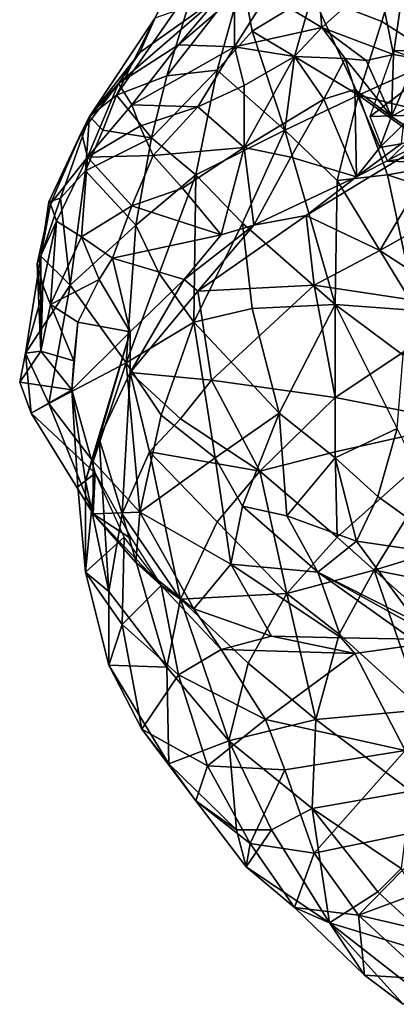
# Model space of a CAD drawing. Units: metres. Extents: x -1.31 to 1.31, y -1.87 to 1.87.
# Drawn here: x -1.31 to -0.43, y -1.69 to 0.59 of the extents above; entities that cross this region are included whole.
import ezdxf

# ---------------------------------------------------------------- set-up
doc = ezdxf.new("R2010")
doc.units = ezdxf.units.M

msp = doc.modelspace()

# ---------------------------------------------------------------- linework, layer by layer
at = {"layer": 'LAYER_0----'}
for points in [[(-0.6255, 0.7965, 0.0247), (-0.6075, 0.576, 0.2587), (-0.7335, 0.6525, 0.1507)], [(-0.405, 0.7965, -0.9293), (-0.63, 0.6525, -0.9473), (-0.468, 0.5895, -0.9743)], [(-0.6075, 0.576, 0.2587), (-0.6255, 0.7965, 0.0247), (-0.477, 0.693, 0.0382)], [(-0.468, 0.5895, -0.9743), (-0.333, 0.504, -1.0238), (-0.405, 0.7965, -0.9293)], [(-0.405, 0.7605, 0.1237), (-0.441, 0.513, 0.2047), (-0.477, 0.693, 0.0382)], [(-0.405, 0.7605, 0.1237), (-0.387, 0.504, 0.1912), (-0.441, 0.513, 0.2047)], [(-0.792, 0.6885, -0.8663), (-0.9, 0.684, -0.7313), (-0.9675, 0.4635, -0.8393)], [(-0.9675, 0.4635, -0.8393), (-0.8505, 0.477, -0.9473), (-0.792, 0.6885, -0.8663)], [(-0.792, 0.6885, -0.8663), (-0.8505, 0.477, -0.9473), (-0.7695, 0.567, -0.9787)], [(-0.792, 0.6885, -0.8663), (-0.7695, 0.567, -0.9787), (-0.63, 0.6525, -0.9473)], [(-0.477, 0.693, 0.0382), (-0.441, 0.513, 0.2047), (-0.6075, 0.576, 0.2587)], [(-0.9765, 0.6345, -0.5693), (-1.0845, 0.4185, -0.6458), (-0.9, 0.684, -0.7313)], [(-0.9, 0.684, -0.7313), (-1.0845, 0.4185, -0.6458), (-0.9675, 0.4635, -0.8393)], [(-1.08, 0.4455, -0.1418), (-0.8415, 0.6525, -0.0833), (-0.9405, 0.5355, 0.0787)], [(-1.0305, 0.5175, -0.2768), (-0.8415, 0.6525, -0.0833), (-1.08, 0.4455, -0.1418)], [(-0.8415, 0.6525, -0.0833), (-1.0305, 0.5175, -0.2768), (-0.9945, 0.5985, -0.4478)], [(-0.8415, 0.6525, -0.0833), (-0.81, 0.648, 0.0787), (-0.9405, 0.5355, 0.0787)], [(-0.81, 0.648, 0.0787), (-0.81, 0.531, 0.2047), (-0.9405, 0.5355, 0.0787)], [(-0.81, 0.531, 0.2047), (-0.7335, 0.6525, 0.1507), (-0.6075, 0.576, 0.2587)], [(-0.7335, 0.6525, 0.1507), (-0.81, 0.531, 0.2047), (-0.81, 0.648, 0.0787)], [(-0.63, 0.6525, -0.9473), (-0.7695, 0.567, -0.9787), (-0.6705, 0.5085, -1.0282)], [(-0.522, 0.4185, -1.0462), (-0.63, 0.6525, -0.9473), (-0.6705, 0.5085, -1.0282)], [(-0.468, 0.5895, -0.9743), (-0.63, 0.6525, -0.9473), (-0.522, 0.4185, -1.0462)], [(-0.9945, 0.5985, -0.4478), (-1.0845, 0.4185, -0.6458), (-0.9765, 0.6345, -0.5693)], [(-1.1475, 0.369, -0.4613), (-1.0845, 0.4185, -0.6458), (-0.9945, 0.5985, -0.4478)], [(-1.1475, 0.369, -0.4613), (-0.9945, 0.5985, -0.4478), (-1.0305, 0.5175, -0.2768)], [(-0.6075, 0.576, 0.2587), (-0.6705, 0.5085, 0.3262), (-0.81, 0.531, 0.2047)], [(-0.5535, 0.504, 0.4207), (-0.6705, 0.5085, 0.3262), (-0.6075, 0.576, 0.2587)], [(-0.441, 0.513, 0.2047), (-0.504, 0.4995, 0.3262), (-0.6075, 0.576, 0.2587)], [(-0.6075, 0.576, 0.2587), (-0.504, 0.4995, 0.3262), (-0.5535, 0.504, 0.4207)], [(-0.333, 0.504, -1.0238), (-0.468, 0.5895, -0.9743), (-0.522, 0.4185, -1.0462)], [(-0.7695, 0.567, -0.9787), (-0.8505, 0.477, -0.9473), (-0.693, 0.3375, -1.0957)], [(-0.693, 0.3375, -1.0957), (-0.6705, 0.5085, -1.0282), (-0.7695, 0.567, -0.9787)], [(-0.9405, 0.5355, 0.0787), (-1.0485, 0.396, 0.1102), (-1.08, 0.4455, -0.1418)], [(-0.9405, 0.5355, 0.0787), (-0.81, 0.531, 0.2047), (-1.0485, 0.396, 0.1102)], [(-1.0485, 0.396, 0.1102), (-0.81, 0.531, 0.2047), (-0.8955, 0.3915, 0.2497)], [(-0.8955, 0.3915, 0.2497), (-0.81, 0.531, 0.2047), (-0.7875, 0.441, 0.2677)], [(-0.7875, 0.441, 0.2677), (-0.81, 0.531, 0.2047), (-0.6705, 0.5085, 0.3262)], [(-0.441, 0.522, -1.2713), (-0.288, 0.5265, -1.1093), (-0.495, 0.369, -1.2083)], [(-0.342, 0.3735, -1.0462), (-0.495, 0.369, -1.2083), (-0.288, 0.5265, -1.1093)], [(-0.288, 0.5265, -1.1093), (-0.441, 0.522, -1.2713), (-0.3735, 0.4995, -1.3298)], [(-1.0305, 0.5175, -0.2768), (-1.08, 0.4455, -0.1418), (-1.1475, 0.369, -0.4613)], [(-0.603, 0.4095, 0.4837), (-0.7875, 0.297, 0.4297), (-0.6705, 0.5085, 0.3262)], [(-0.6705, 0.5085, 0.3262), (-0.7875, 0.297, 0.4297), (-0.7875, 0.441, 0.2677)], [(-0.6705, 0.5085, -1.0282), (-0.693, 0.3375, -1.0957), (-0.522, 0.4185, -1.0462)], [(-0.603, 0.4095, 0.4837), (-0.6705, 0.5085, 0.3262), (-0.5535, 0.504, 0.4207)], [(-0.5535, 0.504, 0.4207), (-0.531, 0.432, 0.4792), (-0.603, 0.4095, 0.4837)], [(-0.5535, 0.504, 0.4207), (-0.504, 0.4995, 0.3262), (-0.4455, 0.369, 0.3397)], [(-0.4455, 0.369, 0.3397), (-0.531, 0.432, 0.4792), (-0.5535, 0.504, 0.4207)], [(-0.342, 0.3735, -1.0462), (-0.333, 0.504, -1.0238), (-0.522, 0.4185, -1.0462)], [(-0.441, 0.513, 0.2047), (-0.4455, 0.369, 0.3397), (-0.504, 0.4995, 0.3262)], [(-0.441, 0.513, 0.2047), (-0.387, 0.504, 0.1912), (-0.4455, 0.369, 0.3397)], [(-0.4455, 0.369, 0.3397), (-0.387, 0.504, 0.1912), (-0.342, 0.4275, 0.2542)], [(-0.9675, 0.4635, -0.8393), (-1.0845, 0.4185, -0.6458), (-1.0035, 0.3195, -0.8842)], [(-0.8505, 0.477, -0.9473), (-1.0035, 0.3195, -0.8842), (-0.9, 0.234, -1.0238)], [(-1.0035, 0.3195, -0.8842), (-0.8505, 0.477, -0.9473), (-0.9675, 0.4635, -0.8393)], [(-0.8505, 0.477, -0.9473), (-0.9, 0.234, -1.0238), (-0.693, 0.3375, -1.0957)], [(-1.1475, 0.369, -0.4613), (-1.08, 0.4455, -0.1418), (-1.1655, 0.333, -0.2138)], [(-1.1655, 0.333, -0.2138), (-1.08, 0.4455, -0.1418), (-1.152, 0.2745, 0.0922)], [(-1.08, 0.4455, -0.1418), (-1.0485, 0.396, 0.1102), (-1.152, 0.2745, 0.0922)], [(-0.7875, 0.441, 0.2677), (-0.7875, 0.297, 0.4297), (-0.8955, 0.3915, 0.2497)], [(-1.116, 0.3375, -0.6727), (-1.0845, 0.4185, -0.6458), (-1.1475, 0.369, -0.4613)], [(-1.0035, 0.3195, -0.8842), (-1.0845, 0.4185, -0.6458), (-1.116, 0.3375, -0.6727)], [(-0.522, 0.4185, -1.0462), (-0.693, 0.3375, -1.0957), (-0.5715, 0.2205, -1.1408)], [(-0.5265, 0.2295, 0.4747), (-0.603, 0.4095, 0.4837), (-0.531, 0.432, 0.4792)], [(-0.522, 0.4185, -1.0462), (-0.5715, 0.2205, -1.1408), (-0.4545, 0.234, -1.1183)], [(-0.4455, 0.369, 0.3397), (-0.4725, 0.297, 0.4072), (-0.531, 0.432, 0.4792)], [(-0.531, 0.432, 0.4792), (-0.4725, 0.297, 0.4072), (-0.5265, 0.2295, 0.4747)], [(-0.3015, 0.261, -1.0822), (-0.522, 0.4185, -1.0462), (-0.4545, 0.234, -1.1183)], [(-0.342, 0.3735, -1.0462), (-0.522, 0.4185, -1.0462), (-0.3015, 0.261, -1.0822)], [(-0.342, 0.4275, 0.2542), (-0.4185, 0.351, 0.3622), (-0.4455, 0.369, 0.3397)], [(-1.152, 0.2745, 0.0922), (-1.0485, 0.396, 0.1102), (-1.0305, 0.3465, 0.2002)], [(-0.8955, 0.3915, 0.2497), (-1.0305, 0.3465, 0.2002), (-1.0485, 0.396, 0.1102)], [(-0.999, 0.279, 0.3037), (-1.0305, 0.3465, 0.2002), (-0.8955, 0.3915, 0.2497)], [(-0.8955, 0.3915, 0.2497), (-0.7875, 0.297, 0.4297), (-0.999, 0.279, 0.3037)], [(-0.6795, 0.2745, 0.4747), (-0.7875, 0.297, 0.4297), (-0.603, 0.4095, 0.4837)], [(-0.603, 0.4095, 0.4837), (-0.5265, 0.2295, 0.4747), (-0.6795, 0.2745, 0.4747)], [(-1.1475, 0.369, -0.4613), (-1.242, 0.171, -0.2948), (-1.215, 0.18, -0.5153)], [(-1.1655, 0.333, -0.2138), (-1.242, 0.171, -0.2948), (-1.1475, 0.369, -0.4613)], [(-1.215, 0.18, -0.5153), (-1.1565, 0.243, -0.6773), (-1.1475, 0.369, -0.4613)], [(-1.1475, 0.369, -0.4613), (-1.1565, 0.243, -0.6773), (-1.116, 0.3375, -0.6727)], [(-0.495, 0.369, -1.2083), (-0.342, 0.3735, -1.0462), (-0.4545, 0.2655, -1.2487)], [(-0.4725, 0.297, 0.4072), (-0.4455, 0.369, 0.3397), (-0.4185, 0.351, 0.3622)], [(-0.342, 0.3735, -1.0462), (-0.3015, 0.261, -1.0822), (-0.4545, 0.2655, -1.2487)], [(-1.0305, 0.3465, 0.2002), (-0.999, 0.279, 0.3037), (-1.152, 0.2745, 0.0922)], [(-0.4725, 0.0585, 0.8437), (-0.6435, 0.1395, 0.6232), (-0.3015, 0.3465, 0.5917)], [(-0.3015, 0.3465, 0.5917), (-0.6435, 0.1395, 0.6232), (-0.5265, 0.2295, 0.4747)], [(-0.5265, 0.2295, 0.4747), (-0.423, 0.306, 0.4072), (-0.3015, 0.3465, 0.5917)], [(-0.4185, 0.351, 0.3622), (-0.423, 0.306, 0.4072), (-0.4725, 0.297, 0.4072)], [(-0.3015, 0.3465, 0.5917), (-0.2565, 0.18, 0.7627), (-0.4725, 0.0585, 0.8437)], [(-1.1655, 0.333, -0.2138), (-1.2375, 0.1665, -0.1688), (-1.242, 0.171, -0.2948)], [(-1.152, 0.2745, 0.0922), (-1.2375, 0.1665, -0.1688), (-1.1655, 0.333, -0.2138)], [(-1.116, 0.3375, -0.6727), (-1.1565, 0.243, -0.6773), (-1.0035, 0.3195, -0.8842)], [(-0.693, 0.3375, -1.0957), (-0.9, 0.234, -1.0238), (-0.792, 0.1215, -1.1092)], [(-0.792, 0.1215, -1.1092), (-0.576, -0.0675, -1.1723), (-0.693, 0.3375, -1.0957)], [(-0.5715, 0.2205, -1.1408), (-0.693, 0.3375, -1.0957), (-0.576, -0.0675, -1.1723)], [(-1.0395, 0.117, -0.8887), (-1.0035, 0.3195, -0.8842), (-1.1565, 0.243, -0.6773)], [(-1.0035, 0.3195, -0.8842), (-1.0395, 0.117, -0.8887), (-0.9, 0.234, -1.0238)], [(-0.4725, 0.297, 0.4072), (-0.423, 0.306, 0.4072), (-0.5265, 0.2295, 0.4747)], [(-1.224, 0.126, 0.0202), (-1.2375, 0.1665, -0.1688), (-1.152, 0.2745, 0.0922)], [(-1.152, 0.2745, 0.0922), (-1.1655, 0.09, 0.2137), (-1.224, 0.126, 0.0202)], [(-1.152, 0.2745, 0.0922), (-1.0485, 0.162, 0.3172), (-1.1655, 0.09, 0.2137)], [(-1.0485, 0.162, 0.3172), (-1.152, 0.2745, 0.0922), (-0.999, 0.279, 0.3037)], [(-0.9315, 0.2025, 0.3892), (-1.0485, 0.162, 0.3172), (-0.999, 0.279, 0.3037)], [(-0.7875, 0.297, 0.4297), (-0.9315, 0.2025, 0.3892), (-0.999, 0.279, 0.3037)], [(-0.8415, 0.0945, 0.3937), (-0.9315, 0.2025, 0.3892), (-0.7875, 0.297, 0.4297)], [(-0.765, 0.117, 0.4702), (-0.8415, 0.0945, 0.3937), (-0.7875, 0.297, 0.4297)], [(-0.7875, 0.297, 0.4297), (-0.6795, 0.2745, 0.4747), (-0.765, 0.117, 0.4702)], [(-0.6795, 0.2745, 0.4747), (-0.765, 0.117, 0.4702), (-0.7875, 0.297, 0.4297)], [(-0.5265, 0.2295, 0.4747), (-0.765, 0.117, 0.4702), (-0.6795, 0.2745, 0.4747)], [(-0.3735, 0.279, -1.3207), (-0.4545, 0.2655, -1.2487), (-0.3015, 0.261, -1.0822)], [(-0.2655, 0.171, -1.1048), (-0.3015, 0.261, -1.0822), (-0.4545, 0.234, -1.1183)], [(-1.1565, 0.243, -0.6773), (-1.215, 0.18, -0.5153), (-1.1925, -0.0225, -0.6772)], [(-1.1565, 0.243, -0.6773), (-1.1925, -0.0225, -0.6772), (-1.0395, 0.117, -0.8887)], [(-0.9, 0.234, -1.0238), (-1.0395, 0.117, -0.8887), (-0.9855, 0.0045, -0.9472)], [(-0.9045, -0.108, -1.0102), (-0.9, 0.234, -1.0238), (-0.9855, 0.0045, -0.9472)], [(-0.792, 0.1215, -1.1092), (-0.9, 0.234, -1.0238), (-0.9045, -0.108, -1.0102)], [(-0.5265, 0.2295, 0.4747), (-0.6435, 0.1395, 0.6232), (-0.765, 0.117, 0.4702)], [(-0.4545, 0.234, -1.1183), (-0.5715, 0.2205, -1.1408), (-0.387, -0.081, -1.1723)], [(-0.4545, 0.234, -1.1183), (-0.387, -0.081, -1.1723), (-0.2655, 0.171, -1.1048)], [(-0.5715, 0.2205, -1.1408), (-0.576, -0.0675, -1.1723), (-0.387, -0.081, -1.1723)], [(-1.0485, 0.162, 0.3172), (-0.9315, 0.2025, 0.3892), (-0.8415, 0.0945, 0.3937)], [(-1.26, 0.045, -0.3758), (-1.2375, 0.1665, -0.1688), (-1.269, 0.027, -0.1552)], [(-1.2375, 0.1665, -0.1688), (-1.224, 0.126, 0.0202), (-1.269, 0.027, -0.1552)], [(-1.215, 0.18, -0.5153), (-1.242, 0.171, -0.2948), (-1.26, 0.045, -0.3758)], [(-1.26, 0.045, -0.3758), (-1.1925, -0.0225, -0.6772), (-1.215, 0.18, -0.5153)], [(-1.242, 0.171, -0.2948), (-1.2375, 0.1665, -0.1688), (-1.26, 0.045, -0.3758)], [(-1.0935, 0.0405, 0.3082), (-1.1655, 0.09, 0.2137), (-1.0485, 0.162, 0.3172)], [(-1.0485, 0.162, 0.3172), (-0.8415, 0.0945, 0.3937), (-1.0935, 0.0405, 0.3082)], [(-0.2565, 0.18, 0.7627), (-0.2655, -0.0765, 0.9742), (-0.4725, 0.0585, 0.8437)], [(-0.765, 0.117, 0.4702), (-0.6435, 0.1395, 0.6232), (-0.8955, -0.036, 0.5962)], [(-0.8955, -0.036, 0.5962), (-0.6435, 0.1395, 0.6232), (-0.6255, -0.0225, 0.8842)], [(-0.6255, -0.0225, 0.8842), (-0.6435, 0.1395, 0.6232), (-0.4725, 0.0585, 0.8437)], [(-1.269, 0.027, -0.1552), (-1.224, 0.126, 0.0202), (-1.2555, -0.0225, -0.0742)], [(-1.224, 0.126, 0.0202), (-1.2375, -0.0675, -0.0247), (-1.2555, -0.0225, -0.0742)], [(-1.2375, -0.0675, -0.0247), (-1.224, 0.126, 0.0202), (-1.1655, 0.09, 0.2137)], [(-1.0395, 0.117, -0.8887), (-1.1925, -0.0225, -0.6772), (-1.062, -0.2025, -0.8302)], [(-1.0395, 0.117, -0.8887), (-1.062, -0.2025, -0.8302), (-0.9855, 0.0045, -0.9472)], [(-0.765, 0.117, 0.4702), (-0.8955, -0.036, 0.5962), (-0.927, -0.009, 0.3487)], [(-0.8415, 0.0945, 0.3937), (-0.765, 0.117, 0.4702), (-0.927, -0.009, 0.3487)], [(-0.7695, -0.0765, -1.1048), (-0.792, 0.1215, -1.1092), (-0.9045, -0.108, -1.0102)], [(-0.576, -0.0675, -1.1723), (-0.792, 0.1215, -1.1092), (-0.7695, -0.0765, -1.1048)], [(-0.8415, 0.0945, 0.3937), (-0.927, -0.009, 0.3487), (-1.0935, 0.0405, 0.3082)], [(-1.1655, 0.09, 0.2137), (-1.125, -0.009, 0.2362), (-1.2375, -0.0675, -0.0247)], [(-1.1655, 0.09, 0.2137), (-1.0935, 0.0405, 0.3082), (-1.125, -0.009, 0.2362)], [(-0.4725, 0.0585, 0.8437), (-0.2655, -0.0765, 0.9742), (-0.6255, -0.0225, 0.8842)], [(-1.296, -0.18, -0.3847), (-1.26, 0.045, -0.3758), (-1.26, -0.054, -0.2587)], [(-1.1925, -0.0225, -0.6772), (-1.26, 0.045, -0.3758), (-1.296, -0.18, -0.3847)], [(-1.26, -0.054, -0.2587), (-1.26, 0.045, -0.3758), (-1.269, 0.027, -0.1552)], [(-1.269, 0.027, -0.1552), (-1.26, -0.1755, -0.1327), (-1.26, -0.054, -0.2587)], [(-1.2555, -0.0225, -0.0742), (-1.26, -0.1755, -0.1327), (-1.269, 0.027, -0.1552)], [(-1.125, -0.009, 0.2362), (-1.0935, 0.0405, 0.3082), (-1.053, -0.1305, 0.2047)], [(-1.053, -0.1305, 0.2047), (-1.0935, 0.0405, 0.3082), (-0.927, -0.009, 0.3487)], [(-0.9855, 0.0045, -0.9472), (-1.062, -0.2025, -0.8302), (-0.9045, -0.108, -1.0102)], [(-1.242, -0.297, -0.4882), (-1.1925, -0.0225, -0.6772), (-1.296, -0.18, -0.3847)], [(-1.2555, -0.0225, -0.0742), (-1.2375, -0.0675, -0.0247), (-1.26, -0.1755, -0.1327)], [(-1.1925, -0.0225, -0.6772), (-1.242, -0.297, -0.4882), (-1.062, -0.2025, -0.8302)], [(-1.1745, -0.108, 0.0383), (-1.2375, -0.0675, -0.0247), (-1.125, -0.009, 0.2362)], [(-1.125, -0.009, 0.2362), (-1.053, -0.1305, 0.2047), (-1.1745, -0.108, 0.0383)], [(-0.927, -0.009, 0.3487), (-0.8955, -0.036, 0.5962), (-1.053, -0.225, 0.4747)], [(-1.053, -0.225, 0.4747), (-1.053, -0.1305, 0.2047), (-0.927, -0.009, 0.3487)], [(-0.6255, -0.0225, 0.8842), (-0.864, -0.243, 0.8257), (-0.8955, -0.036, 0.5962)], [(-0.576, -0.2835, 1.0327), (-0.864, -0.243, 0.8257), (-0.6255, -0.0225, 0.8842)], [(-0.6255, -0.0225, 0.8842), (-0.2655, -0.0765, 0.9742), (-0.576, -0.2835, 1.0327)], [(-0.8955, -0.036, 0.5962), (-0.864, -0.243, 0.8257), (-1.053, -0.225, 0.4747)], [(-1.26, -0.1755, -0.1327), (-1.296, -0.18, -0.3847), (-1.26, -0.054, -0.2587)], [(-1.2375, -0.0675, -0.0247), (-1.1835, -0.198, -0.0562), (-1.26, -0.1755, -0.1327)], [(-1.2375, -0.0675, -0.0247), (-1.1745, -0.108, 0.0383), (-1.1835, -0.198, -0.0562)], [(-0.7695, -0.0765, -1.1048), (-0.7065, -0.3195, -1.0732), (-0.576, -0.0675, -1.1723)], [(-0.576, -0.0675, -1.1723), (-0.7065, -0.3195, -1.0732), (-0.576, -0.423, -1.0912)], [(-0.4185, -0.1845, -1.1632), (-0.576, -0.0675, -1.1723), (-0.432, -0.3555, -1.1497)], [(-0.576, -0.0675, -1.1723), (-0.4185, -0.1845, -1.1632), (-0.387, -0.081, -1.1723)], [(-0.576, -0.423, -1.0912), (-0.432, -0.3555, -1.1497), (-0.576, -0.0675, -1.1723)], [(-0.9045, -0.108, -1.0102), (-0.7065, -0.3195, -1.0732), (-0.7695, -0.0765, -1.1048)], [(-0.2745, -0.342, 1.1002), (-0.576, -0.2835, 1.0327), (-0.2655, -0.0765, 0.9742)], [(-1.1745, -0.108, 0.0383), (-1.053, -0.1305, 0.2047), (-1.188, -0.2655, -0.0202)], [(-1.1745, -0.108, 0.0383), (-1.188, -0.2655, -0.0202), (-1.1835, -0.198, -0.0562)], [(-0.9045, -0.108, -1.0102), (-1.062, -0.2025, -0.8302), (-0.981, -0.324, -0.8797)], [(-0.981, -0.324, -0.8797), (-0.855, -0.423, -0.9382), (-0.9045, -0.108, -1.0102)], [(-0.855, -0.423, -0.9382), (-0.7065, -0.3195, -1.0732), (-0.9045, -0.108, -1.0102)], [(-1.053, -0.1305, 0.2047), (-1.1565, -0.477, 0.2632), (-1.188, -0.2655, -0.0202)], [(-1.125, -0.378, 0.3712), (-1.1565, -0.477, 0.2632), (-1.053, -0.1305, 0.2047)], [(-1.053, -0.1305, 0.2047), (-1.053, -0.225, 0.4747), (-1.125, -0.378, 0.3712)], [(-1.296, -0.18, -0.3847), (-1.26, -0.1755, -0.1327), (-1.3095, -0.2475, -0.2272)], [(-1.26, -0.1755, -0.1327), (-1.188, -0.2655, -0.0202), (-1.3095, -0.2475, -0.2272)], [(-1.3095, -0.2475, -0.2272), (-1.2825, -0.3195, -0.3082), (-1.296, -0.18, -0.3847)], [(-1.296, -0.18, -0.3847), (-1.2825, -0.3195, -0.3082), (-1.242, -0.297, -0.4882)], [(-1.1835, -0.198, -0.0562), (-1.188, -0.2655, -0.0202), (-1.26, -0.1755, -0.1327)], [(-1.1385, -0.432, -0.6052), (-1.062, -0.2025, -0.8302), (-1.242, -0.297, -0.4882)], [(-1.0305, -0.549, -0.6997), (-1.062, -0.2025, -0.8302), (-1.1385, -0.432, -0.6052)], [(-1.062, -0.2025, -0.8302), (-1.0305, -0.549, -0.6997), (-0.981, -0.324, -0.8797)], [(-1.071, -0.5535, 0.6052), (-1.125, -0.378, 0.3712), (-1.053, -0.225, 0.4747)], [(-1.053, -0.225, 0.4747), (-1.008, -0.4095, 0.7177), (-1.071, -0.5535, 0.6052)], [(-1.053, -0.225, 0.4747), (-0.864, -0.243, 0.8257), (-0.936, -0.333, 0.7717)], [(-0.936, -0.333, 0.7717), (-1.008, -0.4095, 0.7177), (-1.053, -0.225, 0.4747)], [(-1.2825, -0.3195, -0.3082), (-1.3095, -0.2475, -0.2272), (-1.188, -0.2655, -0.0202)], [(-0.864, -0.243, 0.8257), (-0.7515, -0.4545, 0.9877), (-0.936, -0.333, 0.7717)], [(-0.576, -0.2835, 1.0327), (-0.7515, -0.4545, 0.9877), (-0.864, -0.243, 0.8257)], [(-1.2825, -0.3195, -0.3082), (-1.188, -0.2655, -0.0202), (-1.134, -0.459, -0.2047)], [(-1.1565, -0.477, 0.2632), (-1.1745, -0.4905, 0.0068), (-1.188, -0.2655, -0.0202)], [(-1.188, -0.2655, -0.0202), (-1.1745, -0.4905, 0.0068), (-1.134, -0.459, -0.2047)], [(-1.2825, -0.3195, -0.3082), (-1.1385, -0.5535, -0.4657), (-1.242, -0.297, -0.4882)], [(-1.242, -0.297, -0.4882), (-1.1385, -0.5535, -0.4657), (-1.1385, -0.432, -0.6052)], [(-0.7515, -0.4545, 0.9877), (-0.576, -0.2835, 1.0327), (-0.576, -0.4095, 1.0732)], [(-0.576, -0.4095, 1.0732), (-0.576, -0.2835, 1.0327), (-0.2745, -0.342, 1.1002)], [(-1.134, -0.459, -0.2047), (-1.1385, -0.5535, -0.4657), (-1.2825, -0.3195, -0.3082)], [(-0.792, -0.5355, -0.8887), (-0.7065, -0.3195, -1.0732), (-0.855, -0.423, -0.9382)], [(-0.6885, -0.558, -0.9292), (-0.7065, -0.3195, -1.0732), (-0.792, -0.5355, -0.8887)], [(-0.576, -0.423, -1.0912), (-0.7065, -0.3195, -1.0732), (-0.6885, -0.558, -0.9292)], [(-0.981, -0.324, -0.8797), (-1.0305, -0.549, -0.6997), (-0.855, -0.423, -0.9382)], [(-0.936, -0.333, 0.7717), (-0.7515, -0.4545, 0.9877), (-1.008, -0.4095, 0.7177)], [(-0.2745, -0.342, 1.1002), (-0.5715, -0.6075, 1.1092), (-0.576, -0.4095, 1.0732)], [(-0.486, -0.684, 1.1452), (-0.5715, -0.6075, 1.1092), (-0.2745, -0.342, 1.1002)], [(-0.2745, -0.342, 1.1002), (-0.2925, -0.6255, 1.1722), (-0.486, -0.684, 1.1452)], [(-0.477, -0.513, -1.1047), (-0.432, -0.3555, -1.1497), (-0.576, -0.423, -1.0912)], [(-0.432, -0.3555, -1.1497), (-0.477, -0.513, -1.1047), (-0.2835, -0.6525, -1.1632)], [(-1.125, -0.378, 0.3712), (-1.1025, -0.7335, 0.4703), (-1.1565, -0.477, 0.2632)], [(-1.125, -0.378, 0.3712), (-1.071, -0.5535, 0.6052), (-1.1025, -0.7335, 0.4703)], [(-0.936, -0.7515, 0.7987), (-1.071, -0.5535, 0.6052), (-1.008, -0.4095, 0.7177)], [(-1.008, -0.4095, 0.7177), (-0.8505, -0.5715, 0.9337), (-0.936, -0.7515, 0.7987)], [(-0.8505, -0.5715, 0.9337), (-1.008, -0.4095, 0.7177), (-0.7515, -0.4545, 0.9877)], [(-0.576, -0.4095, 1.0732), (-0.5715, -0.6075, 1.1092), (-0.7515, -0.4545, 0.9877)], [(-1.1385, -0.432, -0.6052), (-1.1385, -0.5535, -0.4657), (-1.0305, -0.549, -0.6997)], [(-0.855, -0.423, -0.9382), (-1.0305, -0.549, -0.6997), (-0.819, -0.6705, -0.7762)], [(-0.855, -0.423, -0.9382), (-0.819, -0.6705, -0.7762), (-0.792, -0.5355, -0.8887)], [(-0.6885, -0.558, -0.9292), (-0.5265, -0.6165, -1.0372), (-0.576, -0.423, -1.0912)], [(-0.576, -0.423, -1.0912), (-0.5265, -0.6165, -1.0372), (-0.477, -0.513, -1.1047)], [(-0.6885, -0.738, 1.0732), (-0.8505, -0.5715, 0.9337), (-0.7515, -0.4545, 0.9877)], [(-0.7515, -0.4545, 0.9877), (-0.5715, -0.6075, 1.1092), (-0.6885, -0.738, 1.0732)], [(-1.134, -0.459, -0.2047), (-1.1745, -0.4905, 0.0068), (-1.1565, -0.6885, 0.0158)], [(-1.1565, -0.6885, 0.0158), (-1.1745, -0.4905, 0.0068), (-1.1565, -0.477, 0.2632)], [(-1.0665, -0.6075, -0.3262), (-1.134, -0.459, -0.2047), (-1.1565, -0.6885, 0.0158)], [(-1.1025, -0.7335, 0.4703), (-1.1565, -0.6885, 0.0158), (-1.1565, -0.477, 0.2632)], [(-1.0485, -0.612, -0.3352), (-1.1385, -0.5535, -0.4657), (-1.134, -0.459, -0.2047)], [(-0.2835, -0.6525, -1.1632), (-0.477, -0.513, -1.1047), (-0.5265, -0.6165, -1.0372)], [(-0.819, -0.6705, -0.7762), (-0.6165, -0.6885, -0.7942), (-0.792, -0.5355, -0.8887)], [(-0.792, -0.5355, -0.8887), (-0.6165, -0.6885, -0.7942), (-0.6885, -0.558, -0.9292)], [(-1.0395, -0.666, -0.5647), (-1.0305, -0.549, -0.6997), (-1.1385, -0.5535, -0.4657)], [(-1.1385, -0.5535, -0.4657), (-0.981, -0.72, -0.4162), (-1.0395, -0.666, -0.5647)], [(-0.981, -0.72, -0.4162), (-1.1385, -0.5535, -0.4657), (-1.0485, -0.612, -0.3352)], [(-0.9675, -0.909, 0.6592), (-1.1025, -0.7335, 0.4703), (-1.071, -0.5535, 0.6052)], [(-1.071, -0.5535, 0.6052), (-0.936, -0.7515, 0.7987), (-0.9675, -0.909, 0.6592)], [(-0.9045, -0.774, -0.6277), (-1.0305, -0.549, -0.6997), (-1.0395, -0.666, -0.5647)], [(-0.819, -0.6705, -0.7762), (-1.0305, -0.549, -0.6997), (-0.9045, -0.774, -0.6277)], [(-0.8505, -0.5715, 0.9337), (-0.6885, -0.738, 1.0732), (-0.936, -0.7515, 0.7987)], [(-0.6165, -0.6885, -0.7942), (-0.5265, -0.6165, -1.0372), (-0.6885, -0.558, -0.9292)], [(-1.1565, -0.6885, 0.0158), (-1.071, -0.81, -0.1507), (-1.0665, -0.6075, -0.3262)], [(-1.071, -0.81, -0.1507), (-0.981, -0.72, -0.4162), (-1.0665, -0.6075, -0.3262)], [(-0.5715, -0.6075, 1.1092), (-0.486, -0.684, 1.1452), (-0.6885, -0.738, 1.0732)], [(-0.5265, -0.6165, -1.0372), (-0.6165, -0.6885, -0.7942), (-0.3735, -0.8235, -0.9562)], [(-0.5265, -0.6165, -1.0372), (-0.3735, -0.8235, -0.9562), (-0.2835, -0.6525, -1.1632)], [(-0.486, -0.684, 1.1452), (-0.2925, -0.6255, 1.1722), (-0.306, -0.72, 1.1947)], [(-0.981, -0.72, -0.4162), (-0.9045, -0.774, -0.6277), (-1.0395, -0.666, -0.5647)], [(-0.7245, -0.837, -0.6412), (-0.819, -0.6705, -0.7762), (-0.9045, -0.774, -0.6277)], [(-0.819, -0.6705, -0.7762), (-0.7245, -0.837, -0.6412), (-0.5625, -0.8415, -0.6142)], [(-0.5625, -0.8415, -0.6142), (-0.6165, -0.6885, -0.7942), (-0.819, -0.6705, -0.7762)], [(-0.6885, -0.738, 1.0732), (-0.486, -0.684, 1.1452), (-0.567, -0.8325, 1.1317)], [(-0.3735, -1.008, 1.2037), (-0.567, -0.8325, 1.1317), (-0.486, -0.684, 1.1452)], [(-0.486, -0.684, 1.1452), (-0.3285, -0.8235, 1.2037), (-0.3735, -1.008, 1.2037)], [(-0.306, -0.72, 1.1947), (-0.3285, -0.8235, 1.2037), (-0.486, -0.684, 1.1452)], [(-1.1565, -0.6885, 0.0158), (-1.1025, -0.9045, 0.2498), (-1.071, -0.81, -0.1507)], [(-1.1025, -0.9045, 0.2498), (-1.1565, -0.6885, 0.0158), (-1.1025, -0.7335, 0.4703)], [(-0.6165, -0.6885, -0.7942), (-0.3825, -0.855, -0.7852), (-0.3735, -0.8235, -0.9562)], [(-0.6165, -0.6885, -0.7942), (-0.306, -0.846, -0.5422), (-0.3825, -0.855, -0.7852)], [(-0.6165, -0.6885, -0.7942), (-0.5625, -0.8415, -0.6142), (-0.306, -0.846, -0.5422)], [(-0.981, -0.72, -0.4162), (-1.071, -0.81, -0.1507), (-0.9405, -0.927, -0.2812)], [(-0.981, -0.72, -0.4162), (-0.8415, -0.8685, -0.4927), (-0.9045, -0.774, -0.6277)], [(-0.8415, -0.8685, -0.4927), (-0.981, -0.72, -0.4162), (-0.9405, -0.927, -0.2812)], [(-1.1025, -0.7335, 0.4703), (-0.9675, -0.909, 0.6592), (-1.1025, -0.9045, 0.2498)], [(-0.9675, -0.909, 0.6592), (-0.936, -0.7515, 0.7987), (-0.8235, -1.08, 0.8077)], [(-0.936, -0.7515, 0.7987), (-0.6885, -0.738, 1.0732), (-0.7785, -0.9, 0.9562)], [(-0.8235, -1.08, 0.8077), (-0.936, -0.7515, 0.7987), (-0.7785, -0.9, 0.9562)], [(-0.621, -1.0305, 1.0642), (-0.7785, -0.9, 0.9562), (-0.6885, -0.738, 1.0732)], [(-0.6885, -0.738, 1.0732), (-0.567, -0.8325, 1.1317), (-0.621, -1.0305, 1.0642)], [(-0.7245, -0.837, -0.6412), (-0.9045, -0.774, -0.6277), (-0.8415, -0.8685, -0.4927)], [(-1.071, -0.81, -0.1507), (-1.1025, -0.9045, 0.2498), (-1.026, -1.053, 0.0428)], [(-1.026, -1.053, 0.0428), (-0.9405, -0.927, -0.2812), (-1.071, -0.81, -0.1507)], [(-0.8415, -0.8685, -0.4927), (-0.531, -0.8775, -0.5062), (-0.7245, -0.837, -0.6412)], [(-0.531, -0.8775, -0.5062), (-0.5625, -0.8415, -0.6142), (-0.7245, -0.837, -0.6412)], [(-0.567, -0.8325, 1.1317), (-0.3735, -1.008, 1.2037), (-0.621, -1.0305, 1.0642)], [(-0.306, -0.846, -0.5422), (-0.5625, -0.8415, -0.6142), (-0.531, -0.8775, -0.5062)], [(-0.8415, -0.8685, -0.4927), (-0.9405, -0.927, -0.2812), (-0.738, -1.0305, -0.3577)], [(-0.738, -1.0305, -0.3577), (-0.531, -0.8775, -0.5062), (-0.8415, -0.8685, -0.4927)], [(-0.306, -0.846, -0.5422), (-0.531, -0.8775, -0.5062), (-0.414, -1.1025, -0.3217)], [(-0.414, -1.1025, -0.3217), (-0.531, -0.8775, -0.5062), (-0.738, -1.0305, -0.3577)], [(-0.963, -1.134, 0.4343), (-1.026, -1.053, 0.0428), (-1.1025, -0.9045, 0.2498)], [(-1.1025, -0.9045, 0.2498), (-0.9675, -0.909, 0.6592), (-0.963, -1.134, 0.4343)], [(-0.8235, -1.08, 0.8077), (-0.963, -1.134, 0.4343), (-0.9675, -0.909, 0.6592)], [(-0.7785, -0.9, 0.9562), (-0.621, -1.0305, 1.0642), (-0.8235, -1.08, 0.8077)], [(-0.9405, -0.927, -0.2812), (-1.026, -1.053, 0.0428), (-0.873, -1.1385, -0.1462)], [(-0.873, -1.1385, -0.1462), (-0.738, -1.0305, -0.3577), (-0.9405, -0.927, -0.2812)], [(-0.621, -1.0305, 1.0642), (-0.3735, -1.008, 1.2037), (-0.4005, -1.197, 1.1632)], [(-0.738, -1.0305, -0.3577), (-0.873, -1.1385, -0.1462), (-0.693, -1.1475, -0.2452)], [(-0.63, -1.2375, 0.9427), (-0.8235, -1.08, 0.8077), (-0.621, -1.0305, 1.0642)], [(-0.693, -1.1475, -0.2452), (-0.414, -1.1025, -0.3217), (-0.738, -1.0305, -0.3577)], [(-0.621, -1.0305, 1.0642), (-0.4005, -1.197, 1.1632), (-0.63, -1.2375, 0.9427)], [(-1.026, -1.053, 0.0428), (-0.963, -1.134, 0.4343), (-0.9, -1.2195, 0.2498)], [(-1.026, -1.053, 0.0428), (-0.9, -1.2195, 0.2498), (-0.873, -1.1385, -0.1462)], [(-0.8055, -1.287, 0.5648), (-0.963, -1.134, 0.4343), (-0.8235, -1.08, 0.8077)], [(-0.63, -1.2375, 0.9427), (-0.7245, -1.287, 0.7673), (-0.8235, -1.08, 0.8077)], [(-0.8235, -1.08, 0.8077), (-0.7245, -1.287, 0.7673), (-0.8055, -1.287, 0.5648)], [(-0.414, -1.1025, -0.3217), (-0.693, -1.1475, -0.2452), (-0.6255, -1.341, -0.0742)], [(-0.6255, -1.341, -0.0742), (-0.3195, -1.278, -0.1687), (-0.414, -1.1025, -0.3217)], [(-0.9, -1.2195, 0.2498), (-0.963, -1.134, 0.4343), (-0.8055, -1.287, 0.5648)], [(-0.873, -1.1385, -0.1462), (-0.9, -1.2195, 0.2498), (-0.774, -1.3185, 0.0248)], [(-0.693, -1.1475, -0.2452), (-0.873, -1.1385, -0.1462), (-0.774, -1.3185, 0.0248)], [(-0.774, -1.3185, 0.0248), (-0.6255, -1.341, -0.0742), (-0.693, -1.1475, -0.2452)], [(-0.63, -1.2375, 0.9427), (-0.4005, -1.197, 1.1632), (-0.423, -1.377, 1.0687)], [(-0.783, -1.3725, 0.4523), (-0.9, -1.2195, 0.2498), (-0.8055, -1.287, 0.5648)], [(-0.783, -1.3725, 0.4523), (-0.774, -1.3185, 0.0248), (-0.9, -1.2195, 0.2498)], [(-0.5895, -1.503, 0.6817), (-0.7245, -1.287, 0.7673), (-0.63, -1.2375, 0.9427)], [(-0.63, -1.2375, 0.9427), (-0.423, -1.377, 1.0687), (-0.477, -1.431, 0.9743)], [(-0.477, -1.431, 0.9743), (-0.5895, -1.503, 0.6817), (-0.63, -1.2375, 0.9427)], [(-0.522, -1.485, 0.0878), (-0.3195, -1.278, -0.1687), (-0.6255, -1.341, -0.0742)], [(-0.2295, -1.377, -0.0157), (-0.3195, -1.278, -0.1687), (-0.522, -1.485, 0.0878)], [(-0.8055, -1.287, 0.5648), (-0.7245, -1.287, 0.7673), (-0.783, -1.3725, 0.4523)], [(-0.783, -1.3725, 0.4523), (-0.7245, -1.287, 0.7673), (-0.5895, -1.503, 0.6817)], [(-0.6705, -1.467, 0.2363), (-0.774, -1.3185, 0.0248), (-0.783, -1.3725, 0.4523)], [(-0.6255, -1.341, -0.0742), (-0.774, -1.3185, 0.0248), (-0.6705, -1.467, 0.2363)], [(-0.6705, -1.467, 0.2363), (-0.522, -1.485, 0.0878), (-0.6255, -1.341, -0.0742)], [(-0.5895, -1.503, 0.6817), (-0.6705, -1.467, 0.2363), (-0.783, -1.3725, 0.4523)], [(-0.2295, -1.377, -0.0157), (-0.522, -1.485, 0.0878), (-0.3105, -1.5345, 0.1553)], [(-0.477, -1.431, 0.9743), (-0.423, -1.377, 1.0687), (-0.306, -1.5885, 1.0148)], [(-0.306, -1.5885, 1.0148), (-0.5895, -1.503, 0.6817), (-0.477, -1.431, 0.9743)], [(-0.5085, -1.6245, 0.4703), (-0.6705, -1.467, 0.2363), (-0.5895, -1.503, 0.6817)], [(-0.5085, -1.6245, 0.4703), (-0.522, -1.485, 0.0878), (-0.6705, -1.467, 0.2363)], [(-0.36, -1.6335, 0.3038), (-0.522, -1.485, 0.0878), (-0.5085, -1.6245, 0.4703)], [(-0.3105, -1.5345, 0.1553), (-0.522, -1.485, 0.0878), (-0.36, -1.6335, 0.3038)], [(-0.5895, -1.503, 0.6817), (-0.4185, -1.692, 0.5783), (-0.5085, -1.6245, 0.4703)], [(-0.387, -1.6605, 0.7673), (-0.4185, -1.692, 0.5783), (-0.5895, -1.503, 0.6817)], [(-0.306, -1.5885, 1.0148), (-0.387, -1.6605, 0.7673), (-0.5895, -1.503, 0.6817)], [(-0.5085, -1.6245, 0.4703), (-0.4185, -1.692, 0.5783), (-0.36, -1.6335, 0.3038)]]:
    msp.add_3dface(points, dxfattribs=at)

doc.saveas('drawing.dxf')
